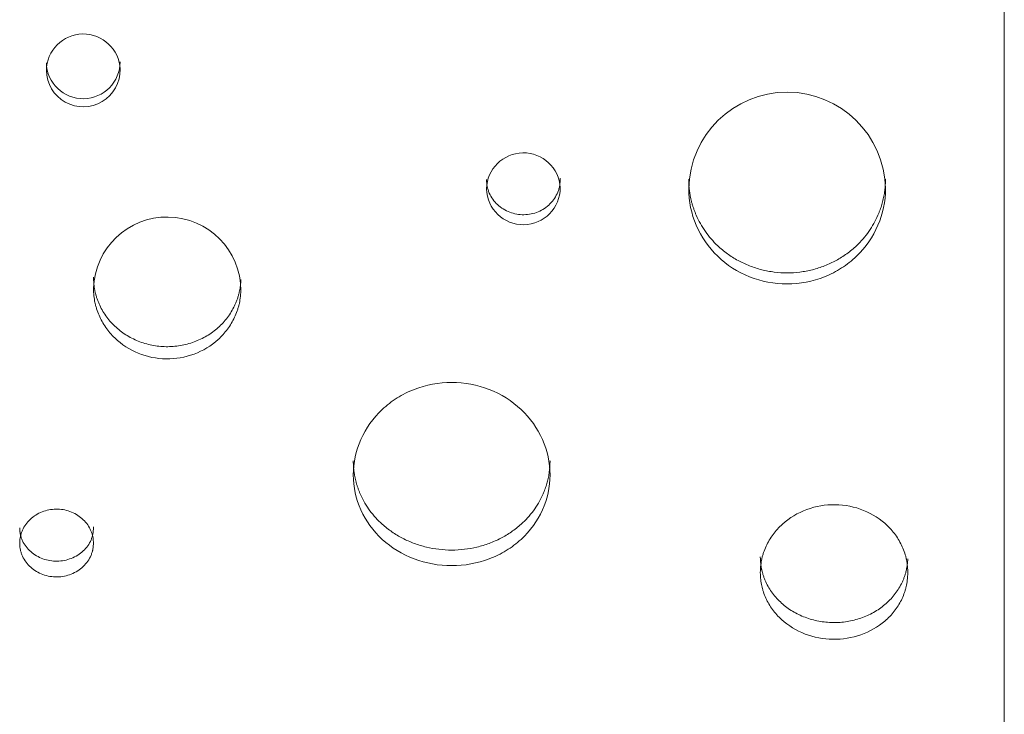
# Model space of a CAD drawing. Units: millimetres. Extents: x -16115 to 3643, y -6075 to 16772.
# Drawn here: x -8643 to -8243, y 8282 to 8565 of the extents above; entities that cross this region are included whole.
import ezdxf

# ---------------------------------------------------------------- set-up
doc = ezdxf.new("R2010")
doc.units = ezdxf.units.MM
doc.header["$MEASUREMENT"] = 0
doc.layers.add('InterSystem-drawing', color=7, linetype='Continuous')

msp = doc.modelspace()

# ---------------------------------------------------------------- linework, layer by layer
at = {"layer": 'InterSystem-drawing', "color": 7, "linetype": 'Continuous', "lineweight": 13}
for p, q in [((-8243.09, 9012.86), (-8243.09, 7824.27)), ((-8243.14, 8922.23), (-8243.14, 8020.5)), ((-8243.09, 8303.08), (-8243.14, 8303.08))]:
    msp.add_line(p, q, dxfattribs=at)
for centre, radius, start, end in [((-8617.6, 8543.81), 15, 2.4854, 179.3093), ((-8617.61, 8547.5), 15, 181.7209, 0.0446), ((-8617.6, 8544.21), 15, 180.8529, 0.9417), ((-8331.41, 8495.15), 40.01, 1.1435, 178.8562), ((-8438.65, 8495.46), 15.01, 3.187, 178.585), ((-8438.66, 8496.25), 15, 181.6054, 0.1667), ((-8583.47, 8454.37), 30, 0.225, 178.0266)]:
    msp.add_arc(centre, radius, start, end, dxfattribs=at)
for points, knots in [([(-8453.66, 8499.68), (-8453.65, 8499.48), (-8453.64, 8499.29), (-8453.62, 8499.09), (-8453.61, 8498.91), (-8453.6, 8498.73), (-8453.58, 8498.55), (-8453.57, 8498.37), (-8453.55, 8498.2), (-8453.53, 8498.03), (-8453.52, 8497.87), (-8453.5, 8497.72), (-8453.48, 8497.56), (-8453.46, 8497.41), (-8453.43, 8497.26), (-8453.41, 8497.12), (-8453.39, 8496.98), (-8453.36, 8496.85), (-8453.34, 8496.71), (-8453.29, 8496.51), (-8453.25, 8496.31), (-8453.19, 8496.11), (-8453.13, 8495.89), (-8453.07, 8495.67), (-8453, 8495.45), (-8452.92, 8495.22), (-8452.84, 8495), (-8452.76, 8494.77), (-8452.67, 8494.55), (-8452.58, 8494.33), (-8452.49, 8494.11), (-8452.1, 8493.23), (-8451.62, 8492.39), (-8451.07, 8491.6), (-8450.51, 8490.82), (-8449.87, 8490.09), (-8449.16, 8489.42), (-8448.45, 8488.76), (-8447.68, 8488.16), (-8446.85, 8487.65), (-8446.02, 8487.13), (-8445.13, 8486.7), (-8444.21, 8486.35), (-8443.29, 8486), (-8442.34, 8485.73), (-8441.37, 8485.56), (-8440.4, 8485.39), (-8439.41, 8485.31), (-8438.42, 8485.33), (-8437.43, 8485.34), (-8436.45, 8485.45), (-8435.48, 8485.65), (-8434.51, 8485.85), (-8433.57, 8486.14), (-8432.66, 8486.52), (-8431.76, 8486.9), (-8430.89, 8487.36), (-8430.07, 8487.9), (-8429.26, 8488.44), (-8428.51, 8489.06), (-8427.82, 8489.74), (-8427.14, 8490.43), (-8426.52, 8491.18), (-8425.99, 8491.98), (-8425.45, 8492.79), (-8425.01, 8493.65), (-8424.65, 8494.54), (-8424.56, 8494.76), (-8424.48, 8494.98), (-8424.4, 8495.21), (-8424.32, 8495.44), (-8424.25, 8495.66), (-8424.18, 8495.89), (-8424.06, 8496.32), (-8423.96, 8496.75), (-8423.88, 8497.19), (-8423.83, 8497.46), (-8423.8, 8497.74), (-8423.77, 8498.01), (-8423.74, 8498.34), (-8423.72, 8498.67), (-8423.7, 8499), (-8423.68, 8499.37), (-8423.67, 8499.75), (-8423.66, 8500.13)], [0, 0, 0, 0, 1, 1, 1, 2, 2, 2, 3, 3, 3, 4, 4, 4, 5, 5, 5, 6, 6, 6, 7, 7, 7, 8, 8, 8, 9, 9, 9, 10, 10, 10, 11, 11, 11, 12, 12, 12, 13, 13, 13, 14, 14, 14, 15, 15, 15, 16, 16, 16, 17, 17, 17, 18, 18, 18, 19, 19, 19, 20, 20, 20, 21, 21, 21, 22, 22, 22, 23, 23, 23, 24, 24, 24, 25, 25, 25, 26, 26, 26, 27, 27, 27, 28, 28, 28, 28]), ([(-8371.41, 8499.79), (-8371.41, 8499.58), (-8371.41, 8499.37), (-8371.41, 8499.15), (-8371.4, 8498.94), (-8371.4, 8498.73), (-8371.39, 8498.52), (-8371.38, 8498.31), (-8371.38, 8498.1), (-8371.37, 8497.89), (-8371.35, 8497.68), (-8371.34, 8497.47), (-8371.33, 8497.26), (-8371.31, 8497.05), (-8371.3, 8496.84), (-8371.28, 8496.63), (-8371.26, 8496.42), (-8371.24, 8496.21), (-8371.22, 8496), (-8371.2, 8495.79), (-8371.18, 8495.58), (-8371.15, 8495.38), (-8371.13, 8495.17), (-8371.1, 8494.96), (-8371.07, 8494.75), (-8371.04, 8494.55), (-8371.01, 8494.34), (-8370.98, 8494.13), (-8370.95, 8493.93), (-8370.92, 8493.72), (-8370.88, 8493.52), (-8370.85, 8493.31), (-8370.81, 8493.11), (-8370.77, 8492.9), (-8370.73, 8492.7), (-8370.69, 8492.49), (-8370.65, 8492.29), (-8370.6, 8492.08), (-8370.56, 8491.88), (-8370.51, 8491.68), (-8370.47, 8491.47), (-8370.42, 8491.27), (-8370.37, 8491.07), (-8370.32, 8490.87), (-8370.27, 8490.66), (-8370.22, 8490.46), (-8370.16, 8490.26), (-8370.11, 8490.06), (-8370.05, 8489.86), (-8369.99, 8489.66), (-8369.93, 8489.45), (-8369.87, 8489.25), (-8369.81, 8489.05), (-8369.75, 8488.85), (-8369.69, 8488.65), (-8369.62, 8488.45), (-8369.56, 8488.25), (-8369.49, 8488.06), (-8369.42, 8487.86), (-8369.35, 8487.66), (-8369.28, 8487.46), (-8369.21, 8487.26), (-8369.14, 8487.06), (-8369.07, 8486.87), (-8368.99, 8486.67), (-8368.91, 8486.47), (-8368.84, 8486.27), (-8368.76, 8486.08), (-8368.68, 8485.88), (-8368.6, 8485.68), (-8368.51, 8485.49), (-8368.43, 8485.29), (-8368.35, 8485.1), (-8367.84, 8483.94), (-8367.28, 8482.8), (-8366.65, 8481.69), (-8366.04, 8480.59), (-8365.37, 8479.53), (-8364.64, 8478.49), (-8363.91, 8477.46), (-8363.13, 8476.47), (-8362.3, 8475.51), (-8361.46, 8474.54), (-8360.57, 8473.62), (-8359.64, 8472.73), (-8358.4, 8471.56), (-8357.08, 8470.46), (-8355.7, 8469.46), (-8354.32, 8468.45), (-8352.87, 8467.54), (-8351.37, 8466.72), (-8349.86, 8465.9), (-8348.28, 8465.17), (-8346.67, 8464.54), (-8345.05, 8463.91), (-8343.4, 8463.37), (-8341.72, 8462.95), (-8340.04, 8462.52), (-8338.34, 8462.2), (-8336.63, 8461.99), (-8334.9, 8461.78), (-8333.16, 8461.67), (-8331.41, 8461.67), (-8329.67, 8461.67), (-8327.93, 8461.78), (-8326.2, 8461.99), (-8324.48, 8462.2), (-8322.78, 8462.52), (-8321.11, 8462.95), (-8319.43, 8463.37), (-8317.77, 8463.91), (-8316.16, 8464.54), (-8314.54, 8465.17), (-8312.97, 8465.9), (-8311.45, 8466.72), (-8309.95, 8467.54), (-8308.51, 8468.46), (-8307.13, 8469.46), (-8305.74, 8470.46), (-8304.43, 8471.56), (-8303.19, 8472.73), (-8302.25, 8473.62), (-8301.36, 8474.54), (-8300.53, 8475.51), (-8299.7, 8476.47), (-8298.91, 8477.46), (-8298.19, 8478.5), (-8297.46, 8479.53), (-8296.79, 8480.59), (-8296.17, 8481.69), (-8295.55, 8482.8), (-8294.99, 8483.94), (-8294.48, 8485.1), (-8294.32, 8485.46), (-8294.17, 8485.82), (-8294.03, 8486.18), (-8293.88, 8486.55), (-8293.74, 8486.91), (-8293.61, 8487.28), (-8293.48, 8487.64), (-8293.35, 8488.01), (-8293.23, 8488.38), (-8293.11, 8488.75), (-8292.99, 8489.12), (-8292.88, 8489.49), (-8292.77, 8489.86), (-8292.67, 8490.23), (-8292.57, 8490.6), (-8292.48, 8490.98), (-8292.39, 8491.35), (-8292.3, 8491.73), (-8292.22, 8492.1), (-8292.14, 8492.48), (-8292.07, 8492.86), (-8291.99, 8493.23), (-8291.93, 8493.61), (-8291.87, 8493.99), (-8291.81, 8494.37), (-8291.75, 8494.76), (-8291.7, 8495.14), (-8291.66, 8495.52), (-8291.61, 8495.91), (-8291.58, 8496.29), (-8291.54, 8496.68), (-8291.51, 8497.06), (-8291.49, 8497.45), (-8291.46, 8497.84), (-8291.44, 8498.23), (-8291.43, 8498.62), (-8291.42, 8499.01), (-8291.42, 8499.4), (-8291.41, 8499.79)], [0, 0, 0, 0, 1, 1, 1, 2, 2, 2, 3, 3, 3, 4, 4, 4, 5, 5, 5, 6, 6, 6, 7, 7, 7, 8, 8, 8, 9, 9, 9, 10, 10, 10, 11, 11, 11, 12, 12, 12, 13, 13, 13, 14, 14, 14, 15, 15, 15, 16, 16, 16, 17, 17, 17, 18, 18, 18, 19, 19, 19, 20, 20, 20, 21, 21, 21, 22, 22, 22, 23, 23, 23, 24, 24, 24, 25, 25, 25, 26, 26, 26, 27, 27, 27, 28, 28, 28, 29, 29, 29, 30, 30, 30, 31, 31, 31, 32, 32, 32, 33, 33, 33, 34, 34, 34, 35, 35, 35, 36, 36, 36, 37, 37, 37, 38, 38, 38, 39, 39, 39, 40, 40, 40, 41, 41, 41, 42, 42, 42, 43, 43, 43, 44, 44, 44, 45, 45, 45, 46, 46, 46, 47, 47, 47, 48, 48, 48, 49, 49, 49, 50, 50, 50, 51, 51, 51, 52, 52, 52, 53, 53, 53, 54, 54, 54, 55, 55, 55, 56, 56, 56, 57, 57, 57, 57]), ([(-8371.41, 8495.95), (-8371.41, 8490.76), (-8370.39, 8485.77), (-8368.35, 8481.01), (-8366.31, 8476.25), (-8363.39, 8472.06), (-8359.64, 8468.45), (-8355.89, 8464.83), (-8351.55, 8462.06), (-8346.67, 8460.12), (-8341.78, 8458.17), (-8336.7, 8457.2), (-8331.41, 8457.2), (-8326.13, 8457.2), (-8321.06, 8458.17), (-8316.16, 8460.12), (-8313.71, 8461.09), (-8311.41, 8462.27), (-8309.24, 8463.66), (-8307.08, 8465.04), (-8305.07, 8466.63), (-8303.19, 8468.45), (-8299.42, 8472.07), (-8296.53, 8476.24), (-8294.48, 8481.01), (-8292.44, 8485.78), (-8291.41, 8490.76), (-8291.41, 8495.95)], [0, 0, 0, 0, 1, 1, 1, 2, 2, 2, 3, 3, 3, 4, 4, 4, 5, 5, 5, 6, 6, 6, 7, 7, 7, 8, 8, 8, 9, 9, 9, 9]), ([(-8613.45, 8459.9), (-8613.44, 8459.67), (-8613.43, 8459.43), (-8613.42, 8459.2), (-8613.41, 8458.97), (-8613.4, 8458.74), (-8613.38, 8458.51), (-8613.37, 8458.29), (-8613.35, 8458.07), (-8613.33, 8457.84), (-8613.32, 8457.63), (-8613.3, 8457.41), (-8613.28, 8457.2), (-8613.26, 8456.99), (-8613.23, 8456.78), (-8613.21, 8456.57), (-8613.19, 8456.37), (-8613.16, 8456.16), (-8613.13, 8455.96), (-8613.11, 8455.77), (-8613.08, 8455.57), (-8613.05, 8455.37), (-8613.02, 8455.19), (-8612.98, 8455), (-8612.95, 8454.81), (-8612.92, 8454.62), (-8612.88, 8454.44), (-8612.84, 8454.26), (-8612.76, 8453.84), (-8612.66, 8453.43), (-8612.55, 8453.02), (-8612.44, 8452.58), (-8612.31, 8452.15), (-8612.17, 8451.72), (-8612.03, 8451.27), (-8611.88, 8450.84), (-8611.71, 8450.4), (-8611.55, 8449.97), (-8611.38, 8449.54), (-8611.19, 8449.12), (-8610.82, 8448.27), (-8610.41, 8447.44), (-8609.95, 8446.63), (-8609.5, 8445.82), (-8609, 8445.03), (-8608.46, 8444.27), (-8607.93, 8443.51), (-8607.35, 8442.77), (-8606.74, 8442.07), (-8606.12, 8441.36), (-8605.47, 8440.68), (-8604.79, 8440.02), (-8603.42, 8438.73), (-8601.93, 8437.55), (-8600.32, 8436.53), (-8598.72, 8435.51), (-8597, 8434.63), (-8595.22, 8433.92), (-8593.43, 8433.21), (-8591.58, 8432.66), (-8589.69, 8432.28), (-8587.79, 8431.9), (-8585.86, 8431.7), (-8583.92, 8431.67), (-8581.99, 8431.65), (-8580.05, 8431.79), (-8578.14, 8432.11), (-8576.23, 8432.43), (-8574.36, 8432.93), (-8572.56, 8433.59), (-8570.75, 8434.25), (-8569.01, 8435.07), (-8567.37, 8436.04), (-8565.73, 8437.02), (-8564.2, 8438.15), (-8562.79, 8439.4), (-8562.08, 8440.03), (-8561.41, 8440.69), (-8560.77, 8441.39), (-8560.13, 8442.08), (-8559.54, 8442.79), (-8558.97, 8443.54), (-8557.85, 8445.03), (-8556.88, 8446.63), (-8556.08, 8448.3), (-8555.89, 8448.72), (-8555.7, 8449.14), (-8555.52, 8449.56), (-8555.34, 8449.99), (-8555.18, 8450.42), (-8555.02, 8450.86), (-8554.87, 8451.29), (-8554.72, 8451.73), (-8554.59, 8452.17), (-8554.46, 8452.58), (-8554.35, 8452.99), (-8554.25, 8453.41), (-8554.17, 8453.73), (-8554.1, 8454.06), (-8554.04, 8454.38), (-8553.97, 8454.73), (-8553.91, 8455.08), (-8553.85, 8455.43), (-8553.79, 8455.8), (-8553.74, 8456.17), (-8553.7, 8456.55), (-8553.65, 8456.94), (-8553.6, 8457.34), (-8553.57, 8457.74), (-8553.53, 8458.16), (-8553.5, 8458.58), (-8553.47, 8459)], [0, 0, 0, 0, 1, 1, 1, 2, 2, 2, 3, 3, 3, 4, 4, 4, 5, 5, 5, 6, 6, 6, 7, 7, 7, 8, 8, 8, 9, 9, 9, 10, 10, 10, 11, 11, 11, 12, 12, 12, 13, 13, 13, 14, 14, 14, 15, 15, 15, 16, 16, 16, 17, 17, 17, 18, 18, 18, 19, 19, 19, 20, 20, 20, 21, 21, 21, 22, 22, 22, 23, 23, 23, 24, 24, 24, 25, 25, 25, 26, 26, 26, 27, 27, 27, 28, 28, 28, 29, 29, 29, 30, 30, 30, 31, 31, 31, 32, 32, 32, 33, 33, 33, 34, 34, 34, 35, 35, 35, 36, 36, 36, 37, 37, 37, 37]), ([(-8613.45, 8455.4), (-8613.38, 8453.22), (-8613.18, 8451.31), (-8612.84, 8449.67), (-8612.76, 8449.26), (-8612.68, 8448.9), (-8612.56, 8448.44), (-8612.44, 8447.98), (-8612.31, 8447.53), (-8612.17, 8447.08), (-8611.89, 8446.18), (-8611.56, 8445.3), (-8611.19, 8444.44), (-8610.45, 8442.72), (-8609.53, 8441.06), (-8608.46, 8439.51), (-8607.39, 8437.97), (-8606.17, 8436.53), (-8604.79, 8435.2), (-8602.02, 8432.53), (-8598.83, 8430.46), (-8595.22, 8428.99), (-8591.61, 8427.53), (-8587.85, 8426.77), (-8583.92, 8426.71), (-8580, 8426.65), (-8576.22, 8427.29), (-8572.56, 8428.65), (-8568.89, 8430.01), (-8565.64, 8431.98), (-8562.79, 8434.56), (-8561.37, 8435.85), (-8560.09, 8437.26), (-8558.97, 8438.77), (-8557.85, 8440.28), (-8556.88, 8441.91), (-8556.08, 8443.61), (-8555.69, 8444.45), (-8555.33, 8445.32), (-8555.02, 8446.21), (-8554.87, 8446.65), (-8554.72, 8447.1), (-8554.59, 8447.56), (-8554.52, 8447.78), (-8554.45, 8448.03), (-8554.4, 8448.22), (-8554.35, 8448.41), (-8554.3, 8448.6), (-8554.25, 8448.8), (-8553.87, 8450.39), (-8553.61, 8452.28), (-8553.47, 8454.49)], [0, 0, 0, 0, 1, 1, 1, 2, 2, 2, 3, 3, 3, 4, 4, 4, 5, 5, 5, 6, 6, 6, 7, 7, 7, 8, 8, 8, 9, 9, 9, 10, 10, 10, 11, 11, 11, 12, 12, 12, 13, 13, 13, 14, 14, 14, 15, 15, 15, 16, 16, 16, 17, 17, 17, 17]), ([(-8427.8, 8379.55), (-8427.8, 8384.52), (-8428.83, 8389.31), (-8430.87, 8393.91), (-8432.91, 8398.52), (-8435.82, 8402.6), (-8439.58, 8406.12), (-8443.33, 8409.65), (-8447.66, 8412.38), (-8452.55, 8414.28), (-8457.43, 8416.19), (-8462.52, 8417.15), (-8467.8, 8417.15), (-8473.09, 8417.15), (-8478.16, 8416.2), (-8483.06, 8414.28), (-8485.5, 8413.33), (-8487.81, 8412.17), (-8489.97, 8410.81), (-8492.13, 8409.45), (-8494.14, 8407.89), (-8496.03, 8406.12), (-8499.79, 8402.59), (-8502.69, 8398.53), (-8504.73, 8393.91), (-8506.78, 8389.3), (-8507.8, 8384.52), (-8507.8, 8379.55)], [0, 0, 0, 0, 1, 1, 1, 2, 2, 2, 3, 3, 3, 4, 4, 4, 5, 5, 5, 6, 6, 6, 7, 7, 7, 8, 8, 8, 9, 9, 9, 9]), ([(-8507.8, 8385.29), (-8507.8, 8385.08), (-8507.8, 8384.88), (-8507.8, 8384.68), (-8507.79, 8384.47), (-8507.79, 8384.27), (-8507.78, 8384.07), (-8507.77, 8383.87), (-8507.76, 8383.67), (-8507.75, 8383.47), (-8507.74, 8383.26), (-8507.73, 8383.06), (-8507.72, 8382.86), (-8507.7, 8382.66), (-8507.69, 8382.46), (-8507.67, 8382.26), (-8507.65, 8382.06), (-8507.63, 8381.86), (-8507.61, 8381.66), (-8507.59, 8381.47), (-8507.57, 8381.27), (-8507.54, 8381.07), (-8507.52, 8380.87), (-8507.49, 8380.67), (-8507.46, 8380.47), (-8507.43, 8380.28), (-8507.4, 8380.08), (-8507.37, 8379.88), (-8507.34, 8379.69), (-8507.3, 8379.49), (-8507.27, 8379.29), (-8507.23, 8379.1), (-8507.2, 8378.9), (-8507.16, 8378.7), (-8507.12, 8378.51), (-8507.08, 8378.31), (-8507.03, 8378.12), (-8506.99, 8377.92), (-8506.95, 8377.73), (-8506.9, 8377.54), (-8506.86, 8377.34), (-8506.81, 8377.15), (-8506.76, 8376.95), (-8506.71, 8376.76), (-8506.66, 8376.57), (-8506.6, 8376.37), (-8506.55, 8376.18), (-8506.5, 8375.99), (-8506.44, 8375.8), (-8506.38, 8375.61), (-8506.32, 8375.41), (-8506.26, 8375.22), (-8506.2, 8375.03), (-8506.14, 8374.84), (-8506.08, 8374.65), (-8506.01, 8374.46), (-8505.95, 8374.27), (-8505.88, 8374.08), (-8505.81, 8373.89), (-8505.74, 8373.7), (-8505.67, 8373.51), (-8505.6, 8373.32), (-8505.53, 8373.13), (-8505.45, 8372.94), (-8505.38, 8372.76), (-8505.3, 8372.57), (-8505.22, 8372.38), (-8505.15, 8372.19), (-8505.07, 8372), (-8504.98, 8371.82), (-8504.9, 8371.63), (-8504.82, 8371.44), (-8504.73, 8371.26), (-8504.23, 8370.15), (-8503.66, 8369.06), (-8503.04, 8368.01), (-8502.43, 8366.96), (-8501.75, 8365.95), (-8501.03, 8364.96), (-8500.3, 8363.98), (-8499.52, 8363.03), (-8498.69, 8362.12), (-8497.85, 8361.2), (-8496.96, 8360.32), (-8496.03, 8359.48), (-8494.79, 8358.36), (-8493.47, 8357.32), (-8492.08, 8356.36), (-8490.71, 8355.41), (-8489.26, 8354.54), (-8487.76, 8353.76), (-8486.24, 8352.98), (-8484.67, 8352.29), (-8483.06, 8351.69), (-8481.44, 8351.09), (-8479.79, 8350.58), (-8478.1, 8350.18), (-8476.43, 8349.77), (-8474.73, 8349.47), (-8473.02, 8349.27), (-8471.29, 8349.07), (-8469.55, 8348.97), (-8467.8, 8348.97), (-8466.06, 8348.97), (-8464.31, 8349.07), (-8462.58, 8349.27), (-8460.87, 8349.47), (-8459.17, 8349.77), (-8457.5, 8350.18), (-8455.82, 8350.58), (-8454.16, 8351.09), (-8452.55, 8351.69), (-8450.93, 8352.29), (-8449.36, 8352.98), (-8447.84, 8353.77), (-8446.34, 8354.54), (-8444.89, 8355.41), (-8443.52, 8356.36), (-8442.13, 8357.32), (-8440.81, 8358.36), (-8439.58, 8359.48), (-8438.64, 8360.32), (-8437.75, 8361.2), (-8436.91, 8362.12), (-8436.08, 8363.03), (-8435.3, 8363.98), (-8434.58, 8364.97), (-8433.85, 8365.95), (-8433.18, 8366.96), (-8432.56, 8368.01), (-8431.94, 8369.07), (-8431.37, 8370.15), (-8430.87, 8371.26), (-8430.71, 8371.6), (-8430.56, 8371.95), (-8430.42, 8372.29), (-8430.27, 8372.64), (-8430.13, 8372.99), (-8430, 8373.34), (-8429.86, 8373.68), (-8429.74, 8374.03), (-8429.62, 8374.39), (-8429.5, 8374.74), (-8429.38, 8375.09), (-8429.27, 8375.44), (-8429.16, 8375.8), (-8429.06, 8376.15), (-8428.96, 8376.51), (-8428.87, 8376.87), (-8428.78, 8377.22), (-8428.69, 8377.58), (-8428.61, 8377.94), (-8428.53, 8378.3), (-8428.45, 8378.66), (-8428.38, 8379.02), (-8428.32, 8379.38), (-8428.26, 8379.75), (-8428.19, 8380.11), (-8428.14, 8380.47), (-8428.09, 8380.84), (-8428.04, 8381.21), (-8428, 8381.57), (-8427.96, 8381.94), (-8427.93, 8382.31), (-8427.9, 8382.68), (-8427.87, 8383.05), (-8427.85, 8383.42), (-8427.83, 8383.79), (-8427.82, 8384.16), (-8427.81, 8384.54), (-8427.81, 8384.91), (-8427.8, 8385.29)], [0, 0, 0, 0, 1, 1, 1, 2, 2, 2, 3, 3, 3, 4, 4, 4, 5, 5, 5, 6, 6, 6, 7, 7, 7, 8, 8, 8, 9, 9, 9, 10, 10, 10, 11, 11, 11, 12, 12, 12, 13, 13, 13, 14, 14, 14, 15, 15, 15, 16, 16, 16, 17, 17, 17, 18, 18, 18, 19, 19, 19, 20, 20, 20, 21, 21, 21, 22, 22, 22, 23, 23, 23, 24, 24, 24, 25, 25, 25, 26, 26, 26, 27, 27, 27, 28, 28, 28, 29, 29, 29, 30, 30, 30, 31, 31, 31, 32, 32, 32, 33, 33, 33, 34, 34, 34, 35, 35, 35, 36, 36, 36, 37, 37, 37, 38, 38, 38, 39, 39, 39, 40, 40, 40, 41, 41, 41, 42, 42, 42, 43, 43, 43, 44, 44, 44, 45, 45, 45, 46, 46, 46, 47, 47, 47, 48, 48, 48, 49, 49, 49, 50, 50, 50, 51, 51, 51, 52, 52, 52, 53, 53, 53, 54, 54, 54, 55, 55, 55, 56, 56, 56, 57, 57, 57, 57]), ([(-8507.8, 8379.55), (-8507.8, 8374.59), (-8506.78, 8369.83), (-8504.73, 8365.29), (-8502.69, 8360.75), (-8499.78, 8356.76), (-8496.03, 8353.32), (-8492.27, 8349.89), (-8487.94, 8347.25), (-8483.06, 8345.4), (-8478.17, 8343.56), (-8473.09, 8342.64), (-8467.8, 8342.64), (-8462.52, 8342.64), (-8457.45, 8343.55), (-8452.55, 8345.4), (-8450.1, 8346.32), (-8447.79, 8347.45), (-8445.63, 8348.77), (-8443.47, 8350.09), (-8441.46, 8351.6), (-8439.58, 8353.32), (-8435.81, 8356.77), (-8432.91, 8360.74), (-8430.87, 8365.29), (-8428.82, 8369.84), (-8427.8, 8374.59), (-8427.8, 8379.55)], [0, 0, 0, 0, 1, 1, 1, 2, 2, 2, 3, 3, 3, 4, 4, 4, 5, 5, 5, 6, 6, 6, 7, 7, 7, 8, 8, 8, 9, 9, 9, 9]), ([(-8282.33, 8338.97), (-8282.33, 8341.09), (-8282.48, 8342.95), (-8282.77, 8344.55), (-8282.8, 8344.75), (-8282.84, 8344.95), (-8282.88, 8345.14), (-8282.9, 8345.24), (-8282.92, 8345.33), (-8282.95, 8345.42), (-8282.97, 8345.52), (-8282.99, 8345.64), (-8283.02, 8345.75), (-8283.13, 8346.2), (-8283.25, 8346.65), (-8283.38, 8347.09), (-8283.65, 8347.97), (-8283.96, 8348.83), (-8284.31, 8349.68), (-8285.02, 8351.38), (-8285.92, 8353.03), (-8286.98, 8354.57), (-8288.04, 8356.1), (-8289.26, 8357.54), (-8290.65, 8358.87), (-8293.43, 8361.55), (-8296.66, 8363.63), (-8300.33, 8365.11), (-8304, 8366.59), (-8307.84, 8367.36), (-8311.84, 8367.42), (-8315.85, 8367.48), (-8319.7, 8366.82), (-8323.43, 8365.45), (-8327.16, 8364.07), (-8330.45, 8362.08), (-8333.32, 8359.5), (-8334.75, 8358.2), (-8336.02, 8356.8), (-8337.13, 8355.3), (-8338.24, 8353.79), (-8339.2, 8352.17), (-8339.97, 8350.49), (-8340.35, 8349.66), (-8340.69, 8348.8), (-8340.98, 8347.93), (-8341.13, 8347.49), (-8341.26, 8347.05), (-8341.39, 8346.6), (-8341.45, 8346.38), (-8341.52, 8346.13), (-8341.56, 8345.95), (-8341.61, 8345.76), (-8341.65, 8345.57), (-8341.69, 8345.38), (-8342.03, 8343.83), (-8342.24, 8341.98), (-8342.32, 8339.84)], [0, 0, 0, 0, 1, 1, 1, 2, 2, 2, 3, 3, 3, 4, 4, 4, 5, 5, 5, 6, 6, 6, 7, 7, 7, 8, 8, 8, 9, 9, 9, 10, 10, 10, 11, 11, 11, 12, 12, 12, 13, 13, 13, 14, 14, 14, 15, 15, 15, 16, 16, 16, 17, 17, 17, 18, 18, 18, 19, 19, 19, 19]), ([(-8613.45, 8352.22), (-8613.54, 8353.35), (-8613.68, 8354.28), (-8613.86, 8355), (-8613.9, 8355.18), (-8613.94, 8355.32), (-8614.01, 8355.54), (-8614.07, 8355.76), (-8614.14, 8355.97), (-8614.22, 8356.18), (-8614.38, 8356.61), (-8614.56, 8357.02), (-8614.76, 8357.43), (-8615.16, 8358.25), (-8615.64, 8359.04), (-8616.2, 8359.77), (-8616.76, 8360.5), (-8617.4, 8361.18), (-8618.11, 8361.8), (-8619.54, 8363.05), (-8621.17, 8364.01), (-8623, 8364.67), (-8624.83, 8365.33), (-8626.72, 8365.64), (-8628.68, 8365.61), (-8630.64, 8365.58), (-8632.52, 8365.22), (-8634.33, 8364.5), (-8636.14, 8363.79), (-8637.73, 8362.79), (-8639.11, 8361.5), (-8639.8, 8360.85), (-8640.42, 8360.15), (-8640.95, 8359.41), (-8641.49, 8358.66), (-8641.95, 8357.86), (-8642.32, 8357.02), (-8642.51, 8356.61), (-8642.67, 8356.18), (-8642.81, 8355.76), (-8642.88, 8355.54), (-8642.94, 8355.33), (-8643, 8355.11), (-8643.03, 8355.01), (-8643.06, 8354.88), (-8643.08, 8354.8), (-8643.1, 8354.72), (-8643.12, 8354.64), (-8643.14, 8354.55), (-8643.29, 8353.85), (-8643.39, 8352.92), (-8643.44, 8351.79)], [0, 0, 0, 0, 1, 1, 1, 2, 2, 2, 3, 3, 3, 4, 4, 4, 5, 5, 5, 6, 6, 6, 7, 7, 7, 8, 8, 8, 9, 9, 9, 10, 10, 10, 11, 11, 11, 12, 12, 12, 13, 13, 13, 14, 14, 14, 15, 15, 15, 16, 16, 16, 17, 17, 17, 17]), ([(-8643.44, 8357.97), (-8643.43, 8357.79), (-8643.42, 8357.6), (-8643.41, 8357.42), (-8643.4, 8357.25), (-8643.38, 8357.08), (-8643.37, 8356.9), (-8643.35, 8356.74), (-8643.34, 8356.58), (-8643.32, 8356.42), (-8643.3, 8356.27), (-8643.28, 8356.12), (-8643.26, 8355.97), (-8643.24, 8355.83), (-8643.22, 8355.7), (-8643.2, 8355.56), (-8643.17, 8355.43), (-8643.15, 8355.3), (-8643.12, 8355.18), (-8643.08, 8354.99), (-8643.03, 8354.8), (-8642.98, 8354.61), (-8642.92, 8354.4), (-8642.85, 8354.19), (-8642.78, 8353.99), (-8642.71, 8353.77), (-8642.63, 8353.56), (-8642.54, 8353.35), (-8642.46, 8353.14), (-8642.37, 8352.93), (-8642.27, 8352.72), (-8641.89, 8351.9), (-8641.41, 8351.11), (-8640.85, 8350.37), (-8640.29, 8349.63), (-8639.65, 8348.94), (-8638.94, 8348.32), (-8638.24, 8347.69), (-8637.46, 8347.13), (-8636.63, 8346.65), (-8635.8, 8346.16), (-8634.92, 8345.75), (-8634, 8345.42), (-8633.08, 8345.09), (-8632.13, 8344.84), (-8631.16, 8344.68), (-8630.18, 8344.52), (-8629.19, 8344.45), (-8628.21, 8344.47), (-8627.22, 8344.48), (-8626.23, 8344.58), (-8625.27, 8344.77), (-8624.3, 8344.96), (-8623.36, 8345.23), (-8622.45, 8345.59), (-8621.54, 8345.94), (-8620.67, 8346.37), (-8619.86, 8346.88), (-8619.05, 8347.39), (-8618.29, 8347.98), (-8617.61, 8348.62), (-8616.92, 8349.26), (-8616.31, 8349.97), (-8615.77, 8350.72), (-8615.24, 8351.48), (-8614.79, 8352.29), (-8614.43, 8353.13), (-8614.35, 8353.34), (-8614.26, 8353.55), (-8614.18, 8353.76), (-8614.11, 8353.98), (-8614.03, 8354.19), (-8613.97, 8354.41), (-8613.85, 8354.81), (-8613.74, 8355.21), (-8613.67, 8355.62), (-8613.62, 8355.88), (-8613.59, 8356.14), (-8613.56, 8356.4), (-8613.53, 8356.71), (-8613.5, 8357.02), (-8613.49, 8357.33), (-8613.47, 8357.68), (-8613.46, 8358.04), (-8613.45, 8358.4)], [0, 0, 0, 0, 1, 1, 1, 2, 2, 2, 3, 3, 3, 4, 4, 4, 5, 5, 5, 6, 6, 6, 7, 7, 7, 8, 8, 8, 9, 9, 9, 10, 10, 10, 11, 11, 11, 12, 12, 12, 13, 13, 13, 14, 14, 14, 15, 15, 15, 16, 16, 16, 17, 17, 17, 18, 18, 18, 19, 19, 19, 20, 20, 20, 21, 21, 21, 22, 22, 22, 23, 23, 23, 24, 24, 24, 25, 25, 25, 26, 26, 26, 27, 27, 27, 28, 28, 28, 28]), ([(-8643.44, 8351.79), (-8643.39, 8350.63), (-8643.28, 8349.69), (-8643.12, 8348.95), (-8643.08, 8348.76), (-8643.05, 8348.62), (-8642.98, 8348.39), (-8642.92, 8348.17), (-8642.85, 8347.95), (-8642.78, 8347.74), (-8642.63, 8347.3), (-8642.46, 8346.87), (-8642.27, 8346.45), (-8641.89, 8345.62), (-8641.41, 8344.81), (-8640.85, 8344.06), (-8640.3, 8343.31), (-8639.66, 8342.61), (-8638.94, 8341.97), (-8637.51, 8340.69), (-8635.86, 8339.71), (-8634, 8339.03), (-8632.14, 8338.36), (-8630.21, 8338.03), (-8628.21, 8338.06), (-8626.2, 8338.09), (-8624.29, 8338.47), (-8622.45, 8339.2), (-8620.61, 8339.93), (-8619, 8340.95), (-8617.61, 8342.28), (-8616.91, 8342.95), (-8616.3, 8343.66), (-8615.77, 8344.42), (-8615.24, 8345.19), (-8614.79, 8346.01), (-8614.43, 8346.86), (-8614.26, 8347.29), (-8614.1, 8347.73), (-8613.97, 8348.16), (-8613.9, 8348.38), (-8613.84, 8348.6), (-8613.79, 8348.82), (-8613.76, 8348.93), (-8613.73, 8349.06), (-8613.72, 8349.14), (-8613.7, 8349.22), (-8613.68, 8349.31), (-8613.67, 8349.4), (-8613.54, 8350.12), (-8613.47, 8351.06), (-8613.45, 8352.22)], [0, 0, 0, 0, 1, 1, 1, 2, 2, 2, 3, 3, 3, 4, 4, 4, 5, 5, 5, 6, 6, 6, 7, 7, 7, 8, 8, 8, 9, 9, 9, 10, 10, 10, 11, 11, 11, 12, 12, 12, 13, 13, 13, 14, 14, 14, 15, 15, 15, 16, 16, 16, 17, 17, 17, 17]), ([(-8342.32, 8346.22), (-8342.31, 8345.99), (-8342.3, 8345.77), (-8342.29, 8345.55), (-8342.28, 8345.33), (-8342.26, 8345.11), (-8342.25, 8344.9), (-8342.23, 8344.68), (-8342.22, 8344.47), (-8342.2, 8344.26), (-8342.18, 8344.06), (-8342.16, 8343.85), (-8342.14, 8343.65), (-8342.12, 8343.45), (-8342.1, 8343.25), (-8342.07, 8343.05), (-8342.05, 8342.86), (-8342.03, 8342.67), (-8342, 8342.48), (-8341.97, 8342.29), (-8341.94, 8342.11), (-8341.91, 8341.92), (-8341.88, 8341.74), (-8341.85, 8341.56), (-8341.82, 8341.38), (-8341.78, 8341.21), (-8341.75, 8341.04), (-8341.71, 8340.87), (-8341.62, 8340.47), (-8341.53, 8340.08), (-8341.42, 8339.69), (-8341.3, 8339.28), (-8341.17, 8338.86), (-8341.03, 8338.45), (-8340.89, 8338.04), (-8340.74, 8337.62), (-8340.58, 8337.21), (-8340.42, 8336.8), (-8340.24, 8336.4), (-8340.06, 8336), (-8339.69, 8335.19), (-8339.27, 8334.41), (-8338.82, 8333.64), (-8338.36, 8332.88), (-8337.86, 8332.13), (-8337.33, 8331.41), (-8336.79, 8330.69), (-8336.22, 8329.99), (-8335.6, 8329.32), (-8334.99, 8328.65), (-8334.34, 8328.01), (-8333.65, 8327.39), (-8332.29, 8326.16), (-8330.79, 8325.05), (-8329.19, 8324.09), (-8327.58, 8323.12), (-8325.87, 8322.3), (-8324.08, 8321.62), (-8322.3, 8320.95), (-8320.45, 8320.43), (-8318.55, 8320.07), (-8316.66, 8319.72), (-8314.72, 8319.53), (-8312.79, 8319.5), (-8310.85, 8319.48), (-8308.91, 8319.61), (-8307, 8319.91), (-8305.1, 8320.22), (-8303.23, 8320.69), (-8301.42, 8321.31), (-8299.62, 8321.93), (-8297.87, 8322.71), (-8296.23, 8323.63), (-8294.6, 8324.55), (-8293.06, 8325.62), (-8291.66, 8326.8), (-8290.95, 8327.4), (-8290.27, 8328.02), (-8289.63, 8328.68), (-8289, 8329.33), (-8288.4, 8330.01), (-8287.84, 8330.71), (-8286.72, 8332.12), (-8285.75, 8333.64), (-8284.95, 8335.22), (-8284.75, 8335.61), (-8284.56, 8336.01), (-8284.39, 8336.42), (-8284.21, 8336.82), (-8284.04, 8337.23), (-8283.89, 8337.64), (-8283.73, 8338.05), (-8283.59, 8338.47), (-8283.45, 8338.88), (-8283.33, 8339.27), (-8283.22, 8339.66), (-8283.12, 8340.06), (-8283.04, 8340.37), (-8282.97, 8340.67), (-8282.9, 8340.98), (-8282.83, 8341.31), (-8282.77, 8341.64), (-8282.72, 8341.97), (-8282.66, 8342.32), (-8282.61, 8342.68), (-8282.56, 8343.03), (-8282.51, 8343.41), (-8282.47, 8343.79), (-8282.43, 8344.16), (-8282.39, 8344.56), (-8282.36, 8344.96), (-8282.33, 8345.36)], [0, 0, 0, 0, 1, 1, 1, 2, 2, 2, 3, 3, 3, 4, 4, 4, 5, 5, 5, 6, 6, 6, 7, 7, 7, 8, 8, 8, 9, 9, 9, 10, 10, 10, 11, 11, 11, 12, 12, 12, 13, 13, 13, 14, 14, 14, 15, 15, 15, 16, 16, 16, 17, 17, 17, 18, 18, 18, 19, 19, 19, 20, 20, 20, 21, 21, 21, 22, 22, 22, 23, 23, 23, 24, 24, 24, 25, 25, 25, 26, 26, 26, 27, 27, 27, 28, 28, 28, 29, 29, 29, 30, 30, 30, 31, 31, 31, 32, 32, 32, 33, 33, 33, 34, 34, 34, 35, 35, 35, 36, 36, 36, 37, 37, 37, 37]), ([(-8342.32, 8339.84), (-8342.24, 8337.77), (-8342.04, 8335.95), (-8341.71, 8334.4), (-8341.63, 8334.01), (-8341.54, 8333.67), (-8341.43, 8333.24), (-8341.31, 8332.8), (-8341.18, 8332.37), (-8341.03, 8331.95), (-8340.75, 8331.1), (-8340.43, 8330.27), (-8340.06, 8329.45), (-8339.32, 8327.82), (-8338.4, 8326.25), (-8337.33, 8324.78), (-8336.26, 8323.32), (-8335.03, 8321.96), (-8333.65, 8320.7), (-8330.89, 8318.18), (-8327.69, 8316.22), (-8324.08, 8314.84), (-8320.47, 8313.46), (-8316.71, 8312.74), (-8312.79, 8312.68), (-8308.86, 8312.63), (-8305.09, 8313.24), (-8301.42, 8314.52), (-8297.76, 8315.8), (-8294.5, 8317.66), (-8291.66, 8320.1), (-8290.23, 8321.32), (-8288.96, 8322.65), (-8287.84, 8324.08), (-8286.72, 8325.51), (-8285.74, 8327.05), (-8284.95, 8328.66), (-8284.55, 8329.46), (-8284.2, 8330.28), (-8283.89, 8331.12), (-8283.73, 8331.54), (-8283.59, 8331.97), (-8283.45, 8332.4), (-8283.38, 8332.61), (-8283.31, 8332.85), (-8283.26, 8333.03), (-8283.21, 8333.21), (-8283.16, 8333.39), (-8283.12, 8333.58), (-8282.74, 8335.08), (-8282.48, 8336.88), (-8282.33, 8338.97)], [0, 0, 0, 0, 1, 1, 1, 2, 2, 2, 3, 3, 3, 4, 4, 4, 5, 5, 5, 6, 6, 6, 7, 7, 7, 8, 8, 8, 9, 9, 9, 10, 10, 10, 11, 11, 11, 12, 12, 12, 13, 13, 13, 14, 14, 14, 15, 15, 15, 16, 16, 16, 17, 17, 17, 17])]:
    msp.add_open_spline(points, degree=3, knots=knots, dxfattribs=at)

doc.saveas('drawing.dxf')
